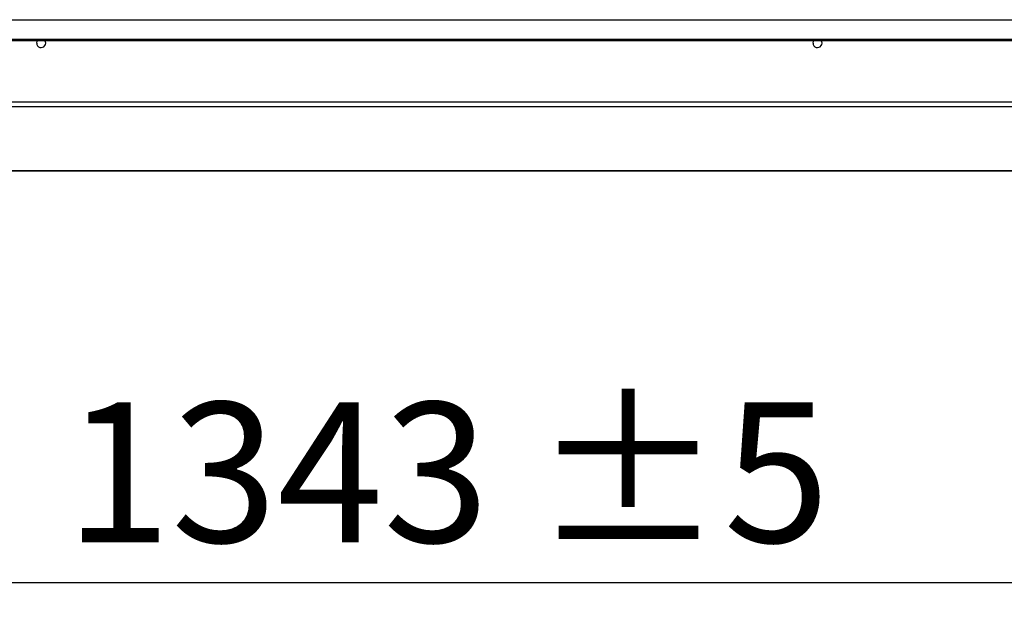
# Model space of a CAD drawing. Units: millimetres. Extents: x 5 to 414, y 3 to 291.
# Drawn here: x 61 to 98, y 213 to 235 of the extents above; entities that cross this region are included whole.
import ezdxf

# ---------------------------------------------------------------- set-up
doc = ezdxf.new("R2010")
doc.units = ezdxf.units.MM
doc.layers.add('GEOMETRY', color=7, linetype='Continuous')
doc.styles.add('SLDTEXTSTYLE0', font='TXT', dxfattribs={"width": 0.605})
doc.dimstyles.new('SLDDIMSTYLE0', dxfattribs={"dimtxt": 5.136637, "dimasz": 3.5, "dimexe": 0, "dimexo": 0.0625, "dimgap": 1.284159, "dimtad": 1, "dimdec": 0, "dimlfac": 15, "dimrnd": 1e-09, "dimzin": 12, "dimdsep": 46, "dimtxsty": 'SLDTEXTSTYLE0', "dimsah": 1, "dimcen": 0.09, "dimadec": 0, "dimazin": 3, "dimtol": 1, "dimtp": 5, "dimtm": 5, "dimtfac": 1, "dimtdec": 0, "dimtofl": 0, "dimtmove": 0, "dimatfit": 3, "dimfxl": 0, "dimfrac": 2, "dimtolj": 1, "dimarcsym": 0})

# ---------------------------------------------------------------- blocks, each defined once
blk = doc.blocks.new('_D')
at = {"layer": 'GEOMETRY'}
for p, q in [((30.305, 233.977), (30.305, 212.734)), ((119.805, 226.657), (119.805, 212.734)), ((119.805, 213.734), (30.305, 213.734))]:
    blk.add_line(p, q, dxfattribs=at)
for points in [[(30.305, 213.734), (35.442, 212.943), (35.442, 214.524)], [(119.805, 213.734), (114.669, 214.524), (114.669, 212.943)]]:
    blk.add_solid(points, dxfattribs=at)
at = {"layer": 'GEOMETRY', "char_height": 5.2917, "attachment_point": 1, "style": 'SLDTEXTSTYLE0'}
for s, insert in [('±5', (80.004, 220.555)), ('1343', (62.341, 220.555))]:
    blk.add_mtext(s, dxfattribs=dict(at, insert=insert))

msp = doc.modelspace()

# ---------------------------------------------------------------- linework, layer by layer
at = {"color": 7, "linetype": 'Continuous', "lineweight": 25}
for p, q in [((31.439, 235.015), (296.772, 235.015)), ((31.972, 234.283), (296.239, 234.283)), ((31.972, 234.233), (296.239, 234.233)), ((296.834, 231.895), (31.377, 231.895)), ((296.772, 231.728), (31.439, 231.728)), ((31.436, 229.307), (118.143, 229.307))]:
    msp.add_line(p, q, dxfattribs=at)
at = {"color": 8, "linetype": 'Continuous', "lineweight": 25}
msp.add_line((118.143, 229.307), (31.439, 229.307), dxfattribs=at)
at = {"color": 7, "linetype": 'Continuous', "lineweight": 25, "flags": 128}
for points in [[(61.269, 234.132), (61.282, 234.197), (61.302, 234.233)], [(90.602, 234.132), (90.615, 234.197), (90.636, 234.233)]]:
    msp.add_lwpolyline(points, dxfattribs=at)
at = {"color": 7, "linetype": 'Continuous', "lineweight": 25}
for centre in [(61.439, 234.132), (90.772, 234.132)]:
    msp.add_arc(centre, 0.17, 180, 36.7736, dxfattribs=at)

# ---------------------------------------------------------------- dimensions: what is measured, and where the dimension line sits
at = {"layer": 'GEOMETRY'}
dim = msp.add_linear_dim(base=(30.305332293, 213.733588065), p1=(119.805332293, 227.657246187), p2=(30.305332293, 234.976661074), dimstyle='SLDDIMSTYLE0', dxfattribs=at)
dim.commit()
dim.dimension.update_dxf_attribs({"geometry": '_D', "text_midpoint": (75.055332293, 213.733588065), "dimtype": 160})

doc.saveas('drawing.dxf')
